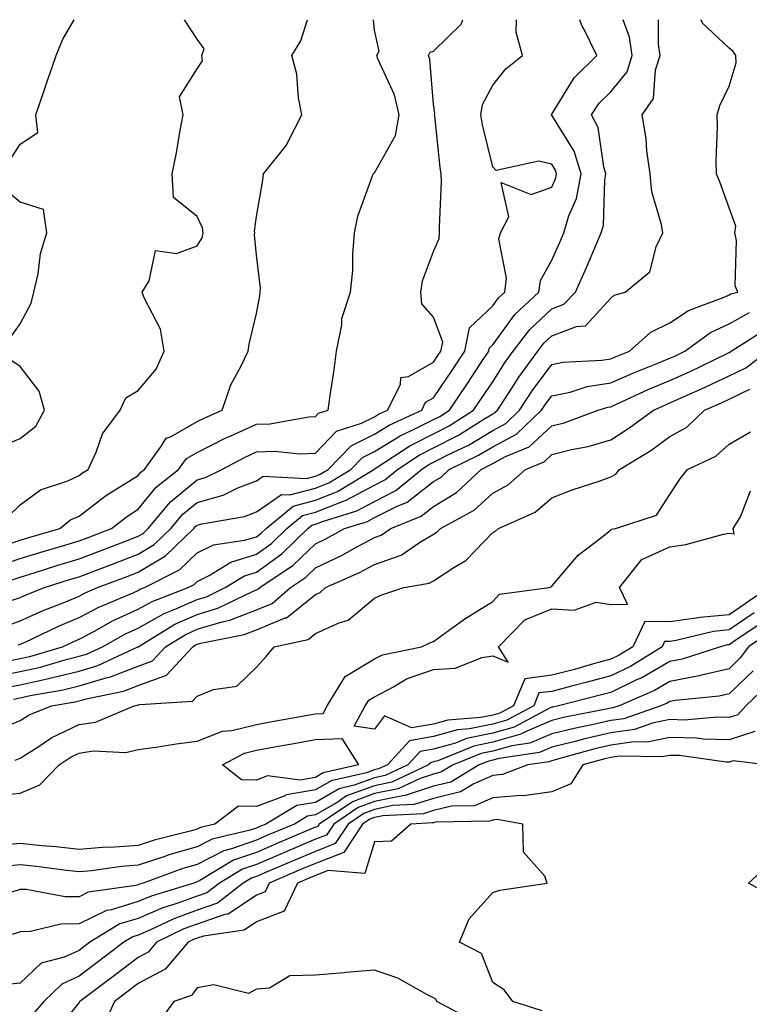
# Model space of a CAD drawing. Units: inches. Extents: x 1029203 to 1031843, y 7221338 to 7223978.
# Drawn here: x 1029608 to 1029731, y 7223811 to 7223978 of the extents above; entities that cross this region are included whole.
import ezdxf

# ---------------------------------------------------------------- set-up
doc = ezdxf.new("R2010")
doc.units = ezdxf.units.IN
doc.header["$MEASUREMENT"] = 0
doc.layers.add('Contour_10297221', color=7, linetype='Continuous', true_color=0x3d7b33)

msp = doc.modelspace()

# ---------------------------------------------------------------- linework, layer by layer
at = {"layer": 'Contour_10297221'}
for points in [[(1029603.21, 7223866.76, 2893), (1029608.05, 7223867.7, 2893), (1029611.51, 7223868.46, 2893), (1029615.88, 7223869.75, 2893), (1029618.05, 7223870.3, 2893), (1029619.3, 7223870.67, 2893), (1029622, 7223871.92, 2893), (1029625.88, 7223874.09, 2893), (1029628.05, 7223875.08, 2893), (1029632.42, 7223877.55, 2893), (1029634.44, 7223878.31, 2893), (1029638.05, 7223879.93, 2893), (1029639.59, 7223880.38, 2893), (1029642.78, 7223881.92, 2893), (1029646.04, 7223883.93, 2893), (1029648.05, 7223884.56, 2893), (1029652.35, 7223887.62, 2893), (1029656.76, 7223891.92, 2893), (1029657.46, 7223892.51, 2893), (1029658.05, 7223892.66, 2893), (1029659.26, 7223893.13, 2893), (1029665.06, 7223894.91, 2893), (1029668.05, 7223896.51, 2893), (1029671.64, 7223898.33, 2893), (1029675.98, 7223901.92, 2893), (1029677.23, 7223902.74, 2893), (1029678.05, 7223903.15, 2893), (1029680.57, 7223904.44, 2893), (1029683.93, 7223906.04, 2893), (1029688.05, 7223908.52, 2893), (1029690.26, 7223909.71, 2893), (1029692.6, 7223911.92, 2893), (1029694.75, 7223915.22, 2893), (1029698.05, 7223919.65, 2893), (1029699.91, 7223920.06, 2893), (1029706.51, 7223920.38, 2893), (1029708.05, 7223920.63, 2893), (1029708.95, 7223921.02, 2893), (1029711.23, 7223921.92, 2893), (1029714.81, 7223925.16, 2893), (1029718.05, 7223926.69, 2893), (1029721.17, 7223928.8, 2893), (1029727.21, 7223931.08, 2893), (1029728.05, 7223931.47, 2893), (1029728.34, 7223931.63, 2893), (1029729.57, 7223931.92, 2893), (1029729.09, 7223932.96, 2893), (1029729.32, 7223940.65, 2893), (1029729.03, 7223941.92, 2893), (1029729.22, 7223943.09, 2893), (1029728.05, 7223946.16, 2893), (1029726.53, 7223950.4, 2893), (1029725.94, 7223951.92, 2893), (1029725.9, 7223954.07, 2893), (1029726.08, 7223959.95, 2893), (1029726.02, 7223961.92, 2893), (1029726.49, 7223963.48, 2893), (1029728.05, 7223966.74, 2893), (1029729.28, 7223970.69, 2893), (1029729.18, 7223971.92, 2893), (1029728.75, 7223972.62, 2893), (1029728.05, 7223973.19, 2893), (1029723.54, 7223977.41, 2893), (1029723.33, 7223978, 2893)], [(1029604.38, 7223885.59, 2899), (1029608.05, 7223886.82, 2899), (1029611.94, 7223888.03, 2899), (1029615.06, 7223888.93, 2899), (1029618.05, 7223889.83, 2899), (1029619.57, 7223890.4, 2899), (1029623.54, 7223891.92, 2899), (1029626.06, 7223893.91, 2899), (1029628.05, 7223895.18, 2899), (1029631.08, 7223898.89, 2899), (1029634.89, 7223901.92, 2899), (1029636.23, 7223903.74, 2899), (1029638.05, 7223904.77, 2899), (1029642.78, 7223907.19, 2899), (1029643.71, 7223907.58, 2899), (1029648.05, 7223909.56, 2899), (1029650.34, 7223909.63, 2899), (1029656.96, 7223910.83, 2899), (1029658.05, 7223910.87, 2899), (1029658.56, 7223911.41, 2899), (1029660.2, 7223911.92, 2899), (1029660.53, 7223914.4, 2899), (1029661.21, 7223918.76, 2899), (1029661.62, 7223921.92, 2899), (1029662.5, 7223926.37, 2899), (1029662.5, 7223927.47, 2899), (1029664.01, 7223931.92, 2899), (1029664.4, 7223935.57, 2899), (1029664.38, 7223938.25, 2899), (1029664.69, 7223941.92, 2899), (1029665.22, 7223944.75, 2899), (1029667.7, 7223951.57, 2899), (1029667.8, 7223951.92, 2899), (1029667.93, 7223952.04, 2899), (1029668.05, 7223952.1, 2899), (1029671.59, 7223958.38, 2899), (1029672.21, 7223961.92, 2899), (1029671.43, 7223965.3, 2899), (1029668.6, 7223971.37, 2899), (1029668.42, 7223971.92, 2899), (1029668.83, 7223972.7, 2899), (1029668.05, 7223976.24, 2899), (1029667.85, 7223978, 2899)], [(1029604.83, 7223875.14, 2896), (1029608.05, 7223876.28, 2896), (1029611.94, 7223878.03, 2896), (1029615.61, 7223879.48, 2896), (1029618.05, 7223880.49, 2896), (1029618.99, 7223880.98, 2896), (1029621.19, 7223881.92, 2896), (1029626.17, 7223883.8, 2896), (1029628.05, 7223884.52, 2896), (1029632.68, 7223887.29, 2896), (1029637.46, 7223891.92, 2896), (1029637.74, 7223892.23, 2896), (1029638.05, 7223892.51, 2896), (1029638.85, 7223892.72, 2896), (1029646.02, 7223893.95, 2896), (1029648.05, 7223894.75, 2896), (1029652.29, 7223897.68, 2896), (1029653.73, 7223897.6, 2896), (1029658.05, 7223898.76, 2896), (1029660.32, 7223899.65, 2896), (1029664.05, 7223901.92, 2896), (1029666.02, 7223903.95, 2896), (1029668.05, 7223904.97, 2896), (1029672.37, 7223907.6, 2896), (1029674.89, 7223908.76, 2896), (1029678.05, 7223910.36, 2896), (1029679.09, 7223910.88, 2896), (1029680.73, 7223911.92, 2896), (1029683.67, 7223916.3, 2896), (1029686.12, 7223919.99, 2896), (1029687.41, 7223921.92, 2896), (1029687.5, 7223922.47, 2896), (1029688.05, 7223922.97, 2896), (1029691.82, 7223928.15, 2896), (1029695.84, 7223931.92, 2896), (1029696.12, 7223933.85, 2896), (1029698.05, 7223937.29, 2896), (1029699.5, 7223940.47, 2896), (1029700.12, 7223941.92, 2896), (1029700.96, 7223944.83, 2896), (1029702.23, 7223947.74, 2896), (1029703.05, 7223951.92, 2896), (1029701.86, 7223955.73, 2896), (1029698.05, 7223961.86, 2896), (1029697.99, 7223961.86, 2896), (1029697.95, 7223961.92, 2896), (1029697.99, 7223961.98, 2896), (1029698.05, 7223962.02, 2896), (1029701.82, 7223968.15, 2896), (1029705.69, 7223971.92, 2896), (1029703.42, 7223976.55, 2896), (1029703.15, 7223977.02, 2896), (1029702.8, 7223978, 2896)], [(1029605.06, 7223888.93, 2900), (1029608.05, 7223889.95, 2900), (1029609.55, 7223890.42, 2900), (1029614.77, 7223891.92, 2900), (1029616.6, 7223893.37, 2900), (1029618.05, 7223894.03, 2900), (1029622.52, 7223897.45, 2900), (1029625.24, 7223899.11, 2900), (1029628.05, 7223900.9, 2900), (1029628.5, 7223901.47, 2900), (1029629.09, 7223901.92, 2900), (1029632.01, 7223905.88, 2900), (1029632.78, 7223907.19, 2900), (1029633.62, 7223907.49, 2900), (1029638.05, 7223910.01, 2900), (1029639.32, 7223910.65, 2900), (1029642.29, 7223911.92, 2900), (1029643.75, 7223916.22, 2900), (1029645.45, 7223919.32, 2900), (1029646.66, 7223921.92, 2900), (1029646.84, 7223923.13, 2900), (1029648.05, 7223928.29, 2900), (1029648.66, 7223931.31, 2900), (1029648.71, 7223931.92, 2900), (1029648.73, 7223932.6, 2900), (1029648.05, 7223938.17, 2900), (1029647.72, 7223941.59, 2900), (1029647.8, 7223941.92, 2900), (1029647.76, 7223942.21, 2900), (1029648.05, 7223944.73, 2900), (1029649.12, 7223950.85, 2900), (1029649.26, 7223951.92, 2900), (1029653.17, 7223956.8, 2900), (1029653.32, 7223957.19, 2900), (1029655.76, 7223961.92, 2900), (1029655.2, 7223964.77, 2900), (1029654.92, 7223968.8, 2900), (1029654.07, 7223971.92, 2900), (1029655.57, 7223974.4, 2900), (1029656.71, 7223978, 2900)], [(1029605.45, 7223879.32, 2897), (1029608.05, 7223880.22, 2897), (1029609.22, 7223880.75, 2897), (1029612.19, 7223881.92, 2897), (1029616.62, 7223883.35, 2897), (1029618.05, 7223883.76, 2897), (1029621.02, 7223884.89, 2897), (1029623.97, 7223886, 2897), (1029628.05, 7223887.56, 2897), (1029630.78, 7223889.19, 2897), (1029633.6, 7223891.92, 2897), (1029635.63, 7223894.34, 2897), (1029638.05, 7223896.33, 2897), (1029642.41, 7223897.56, 2897), (1029644.92, 7223898.8, 2897), (1029648.05, 7223900.01, 2897), (1029649.18, 7223900.79, 2897), (1029656.51, 7223900.38, 2897), (1029658.05, 7223900.79, 2897), (1029658.85, 7223901.12, 2897), (1029660.18, 7223901.92, 2897), (1029664.07, 7223905.9, 2897), (1029668.05, 7223907.9, 2897), (1029670.55, 7223909.42, 2897), (1029676.04, 7223911.92, 2897), (1029676.7, 7223913.27, 2897), (1029678.05, 7223914.03, 2897), (1029681.23, 7223918.74, 2897), (1029683.34, 7223921.92, 2897), (1029684.12, 7223925.85, 2897), (1029688.05, 7223929.6, 2897), (1029689.03, 7223930.94, 2897), (1029690.08, 7223931.92, 2897), (1029690.39, 7223934.26, 2897), (1029689.07, 7223940.9, 2897), (1029689.36, 7223941.92, 2897), (1029690.78, 7223944.65, 2897), (1029689.5, 7223950.47, 2897), (1029694.55, 7223948.42, 2897), (1029698.05, 7223949.65, 2897), (1029698.73, 7223951.24, 2897), (1029698.87, 7223951.92, 2897), (1029698.67, 7223952.55, 2897), (1029698.05, 7223953.56, 2897), (1029695.88, 7223954.09, 2897), (1029688.64, 7223952.51, 2897), (1029688.05, 7223953.11, 2897), (1029686.33, 7223960.2, 2897), (1029686.06, 7223961.92, 2897), (1029686.33, 7223963.64, 2897), (1029688.05, 7223966.92, 2897), (1029690.3, 7223969.67, 2897), (1029693.09, 7223971.92, 2897), (1029692, 7223975.87, 2897), (1029692.07, 7223977.9, 2897), (1029692.06, 7223978, 2897)], [(1029605.57, 7223869.44, 2894), (1029608.05, 7223869.93, 2894), (1029609.69, 7223870.28, 2894), (1029615.24, 7223871.92, 2894), (1029617.15, 7223872.82, 2894), (1029618.05, 7223873.19, 2894), (1029620.75, 7223874.62, 2894), (1029623.69, 7223876.28, 2894), (1029628.05, 7223878.27, 2894), (1029630.39, 7223879.58, 2894), (1029636.51, 7223881.92, 2894), (1029637.52, 7223882.45, 2894), (1029638.05, 7223882.94, 2894), (1029640.08, 7223883.95, 2894), (1029643.75, 7223886.22, 2894), (1029648.05, 7223887.55, 2894), (1029650.61, 7223889.36, 2894), (1029653.23, 7223891.92, 2894), (1029655.86, 7223894.11, 2894), (1029658.05, 7223894.69, 2894), (1029662.64, 7223896.51, 2894), (1029663.26, 7223896.71, 2894), (1029668.05, 7223899.26, 2894), (1029669.81, 7223900.16, 2894), (1029671.94, 7223901.92, 2894), (1029675.63, 7223904.34, 2894), (1029678.05, 7223905.55, 2894), (1029682.25, 7223907.72, 2894), (1029686.55, 7223910.42, 2894), (1029688.05, 7223911.31, 2894), (1029688.44, 7223911.53, 2894), (1029688.85, 7223911.92, 2894), (1029690.37, 7223914.24, 2894), (1029692.46, 7223917.51, 2894), (1029695.67, 7223921.92, 2894), (1029696.7, 7223923.27, 2894), (1029698.05, 7223924.54, 2894), (1029702.25, 7223926.12, 2894), (1029703.75, 7223926.22, 2894), (1029708.05, 7223930.88, 2894), (1029708.6, 7223931.37, 2894), (1029710.45, 7223931.92, 2894), (1029714.63, 7223935.34, 2894), (1029715.71, 7223939.58, 2894), (1029716.84, 7223941.92, 2894), (1029716.62, 7223943.35, 2894), (1029715, 7223948.87, 2894), (1029714.71, 7223951.92, 2894), (1029714.14, 7223955.83, 2894), (1029714.03, 7223957.9, 2894), (1029713.34, 7223961.92, 2894), (1029715.28, 7223964.69, 2894), (1029715.63, 7223969.5, 2894), (1029716.41, 7223971.92, 2894), (1029716.12, 7223973.85, 2894), (1029716.12, 7223978, 2894)], [(1029606.02, 7223893.95, 2901), (1029608.05, 7223895.92, 2901), (1029611.51, 7223898.46, 2901), (1029616.14, 7223900.01, 2901), (1029618.05, 7223900.88, 2901), (1029618.64, 7223901.33, 2901), (1029619.61, 7223901.92, 2901), (1029620.96, 7223904.83, 2901), (1029622.01, 7223907.96, 2901), (1029625.02, 7223911.92, 2901), (1029625.94, 7223914.03, 2901), (1029628.05, 7223915.26, 2901), (1029631.1, 7223918.87, 2901), (1029632.42, 7223921.92, 2901), (1029631.8, 7223925.67, 2901), (1029629.05, 7223930.92, 2901), (1029628.73, 7223931.92, 2901), (1029629.92, 7223933.8, 2901), (1029631, 7223938.97, 2901), (1029634.55, 7223938.42, 2901), (1029638.05, 7223939.75, 2901), (1029638.89, 7223941.08, 2901), (1029639.05, 7223941.92, 2901), (1029638.93, 7223942.8, 2901), (1029638.05, 7223944.69, 2901), (1029634.03, 7223947.9, 2901), (1029633.79, 7223951.92, 2901), (1029634.51, 7223955.46, 2901), (1029635.12, 7223958.99, 2901), (1029635.69, 7223961.92, 2901), (1029635.04, 7223964.93, 2901), (1029638.05, 7223969.69, 2901), (1029638.91, 7223971.06, 2901), (1029638.85, 7223971.92, 2901), (1029639.2, 7223973.07, 2901), (1029638.05, 7223974.69, 2901), (1029635.89, 7223978, 2901)], [(1029606.12, 7223953.85, 2902), (1029608.05, 7223956.96, 2902), (1029611.04, 7223958.93, 2902), (1029610.75, 7223961.92, 2902), (1029612.13, 7223966, 2902), (1029612.6, 7223967.37, 2902), (1029614.16, 7223971.92, 2902), (1029615.28, 7223974.69, 2902), (1029617.22, 7223978, 2902)], [(1029606.72, 7223883.25, 2898), (1029608.05, 7223883.7, 2898), (1029610.63, 7223884.5, 2898), (1029614.3, 7223885.67, 2898), (1029618.05, 7223886.8, 2898), (1029621.76, 7223888.21, 2898), (1029625.92, 7223889.79, 2898), (1029628.05, 7223890.61, 2898), (1029628.87, 7223891.1, 2898), (1029629.73, 7223891.92, 2898), (1029633.54, 7223896.43, 2898), (1029638.05, 7223900.16, 2898), (1029639.42, 7223900.55, 2898), (1029642.23, 7223901.92, 2898), (1029646.02, 7223903.95, 2898), (1029648.05, 7223904.89, 2898), (1029651.12, 7223904.99, 2898), (1029655.41, 7223904.56, 2898), (1029658.05, 7223904.67, 2898), (1029661.59, 7223908.38, 2898), (1029665.86, 7223909.73, 2898), (1029668.05, 7223910.83, 2898), (1029668.73, 7223911.24, 2898), (1029670.24, 7223911.92, 2898), (1029672.42, 7223916.3, 2898), (1029672.52, 7223917.45, 2898), (1029673.79, 7223917.66, 2898), (1029678.05, 7223920.08, 2898), (1029678.79, 7223921.18, 2898), (1029679.28, 7223921.92, 2898), (1029679.59, 7223923.46, 2898), (1029678.05, 7223927.7, 2898), (1029676.06, 7223929.93, 2898), (1029675.88, 7223931.92, 2898), (1029676.17, 7223933.8, 2898), (1029678.05, 7223938.81, 2898), (1029679.01, 7223940.96, 2898), (1029679.05, 7223941.92, 2898), (1029679.03, 7223942.9, 2898), (1029679.36, 7223950.61, 2898), (1029679.34, 7223951.92, 2898), (1029679.14, 7223953.01, 2898), (1029678.25, 7223961.72, 2898), (1029678.23, 7223961.92, 2898), (1029678.25, 7223962.12, 2898), (1029678.05, 7223963.7, 2898), (1029677.39, 7223971.26, 2898), (1029677.17, 7223971.92, 2898), (1029677.48, 7223972.49, 2898), (1029678.05, 7223972.68, 2898), (1029682.72, 7223977.25, 2898), (1029682.98, 7223978, 2898)], [(1029607.76, 7223872.21, 2895), (1029608.05, 7223872.33, 2895), (1029608.79, 7223872.66, 2895), (1029614.57, 7223875.4, 2895), (1029618.05, 7223876.84, 2895), (1029621.37, 7223878.6, 2895), (1029627.19, 7223881.06, 2895), (1029628.05, 7223881.45, 2895), (1029628.34, 7223881.63, 2895), (1029629.12, 7223881.92, 2895), (1029635.04, 7223884.93, 2895), (1029638.05, 7223887.8, 2895), (1029640.8, 7223889.17, 2895), (1029646.06, 7223889.93, 2895), (1029648.05, 7223890.53, 2895), (1029648.85, 7223891.12, 2895), (1029649.69, 7223891.92, 2895), (1029654.26, 7223895.71, 2895), (1029658.05, 7223896.72, 2895), (1029661.78, 7223898.19, 2895), (1029667.91, 7223901.92, 2895), (1029667.97, 7223902, 2895), (1029668.05, 7223902.04, 2895), (1029668.32, 7223902.19, 2895), (1029674.05, 7223905.92, 2895), (1029678.05, 7223907.96, 2895), (1029680.67, 7223909.3, 2895), (1029684.83, 7223911.92, 2895), (1029686.12, 7223913.85, 2895), (1029688.05, 7223916.76, 2895), (1029690.06, 7223919.91, 2895), (1029691.53, 7223921.92, 2895), (1029694.36, 7223925.61, 2895), (1029698.05, 7223929.09, 2895), (1029700.1, 7223929.87, 2895), (1029702.07, 7223931.92, 2895), (1029703.91, 7223936.06, 2895), (1029705.16, 7223939.03, 2895), (1029706.41, 7223941.92, 2895), (1029706.78, 7223943.19, 2895), (1029707.01, 7223950.88, 2895), (1029707.21, 7223951.92, 2895), (1029706.84, 7223953.13, 2895), (1029705.88, 7223959.75, 2895), (1029704.79, 7223961.92, 2895), (1029706.1, 7223963.87, 2895), (1029708.05, 7223965.77, 2895), (1029710.8, 7223969.17, 2895), (1029711.68, 7223971.92, 2895), (1029711.19, 7223975.06, 2895), (1029710.11, 7223978, 2895)], [(1029606.14, 7223923.83, 2902), (1029608.05, 7223926.53, 2902), (1029609.94, 7223930.03, 2902), (1029610.39, 7223931.92, 2902), (1029611.12, 7223934.99, 2902), (1029611.51, 7223938.46, 2902), (1029612.6, 7223941.92, 2902), (1029612, 7223945.87, 2902), (1029608.05, 7223947.13, 2902), (1029605.43, 7223949.3, 2902)], [(1029605.06, 7223864.91, 2892), (1029608.05, 7223865.49, 2892), (1029612.62, 7223866.49, 2892), (1029613.34, 7223866.63, 2892), (1029618.05, 7223867.8, 2892), (1029621.23, 7223868.74, 2892), (1029628.01, 7223871.88, 2892), (1029628.05, 7223871.9, 2892), (1029628.07, 7223871.9, 2892), (1029628.07, 7223871.92, 2892), (1029634.26, 7223875.71, 2892), (1029638.05, 7223877.39, 2892), (1029641.53, 7223878.44, 2892), (1029647.39, 7223881.26, 2892), (1029648.05, 7223881.53, 2892), (1029648.32, 7223881.65, 2892), (1029648.66, 7223881.92, 2892), (1029654.28, 7223885.69, 2892), (1029658.05, 7223889.32, 2892), (1029659.81, 7223890.16, 2892), (1029662.95, 7223891.92, 2892), (1029666.86, 7223893.11, 2892), (1029668.05, 7223893.76, 2892), (1029671.78, 7223895.65, 2892), (1029673.6, 7223896.37, 2892), (1029678.05, 7223899.85, 2892), (1029679.34, 7223900.63, 2892), (1029680.71, 7223901.92, 2892), (1029685.67, 7223904.3, 2892), (1029688.05, 7223905.73, 2892), (1029692.09, 7223907.88, 2892), (1029696.33, 7223911.92, 2892), (1029697.01, 7223912.96, 2892), (1029698.05, 7223914.36, 2892), (1029701.14, 7223915.01, 2892), (1029704.05, 7223915.92, 2892), (1029708.05, 7223916.57, 2892), (1029711.76, 7223918.21, 2892), (1029716, 7223919.87, 2892), (1029718.05, 7223920.71, 2892), (1029718.87, 7223921.1, 2892), (1029720.57, 7223921.92, 2892), (1029724.91, 7223925.06, 2892), (1029728.05, 7223926.57, 2892), (1029731.53, 7223928.44, 2892)], [(1029606.92, 7223863.05, 2891), (1029608.05, 7223863.27, 2891), (1029609.77, 7223863.64, 2891), (1029615.35, 7223864.62, 2891), (1029618.05, 7223865.28, 2891), (1029622.82, 7223866.69, 2891), (1029623.21, 7223866.76, 2891), (1029628.05, 7223868.62, 2891), (1029630.45, 7223869.52, 2891), (1029632.68, 7223871.92, 2891), (1029636.02, 7223873.95, 2891), (1029638.05, 7223874.87, 2891), (1029642.25, 7223876.12, 2891), (1029643.58, 7223876.39, 2891), (1029648.05, 7223878.17, 2891), (1029650.73, 7223879.24, 2891), (1029653.81, 7223881.92, 2891), (1029656.35, 7223883.62, 2891), (1029658.05, 7223885.26, 2891), (1029662.56, 7223887.41, 2891), (1029664.77, 7223888.64, 2891), (1029668.05, 7223890.38, 2891), (1029669.18, 7223890.79, 2891), (1029670.82, 7223891.92, 2891), (1029675.96, 7223894.01, 2891), (1029678.05, 7223895.63, 2891), (1029681.94, 7223898.03, 2891), (1029686.1, 7223901.92, 2891), (1029687.42, 7223902.55, 2891), (1029688.05, 7223902.94, 2891), (1029690.22, 7223904.09, 2891), (1029694.24, 7223905.73, 2891), (1029698.05, 7223909.28, 2891), (1029700.16, 7223909.81, 2891), (1029705.9, 7223911.92, 2891), (1029707.52, 7223912.45, 2891), (1029708.05, 7223912.53, 2891), (1029709.12, 7223912.99, 2891), (1029714.5, 7223915.47, 2891), (1029718.05, 7223916.94, 2891), (1029721.47, 7223918.5, 2891), (1029727.62, 7223921.49, 2891), (1029728.05, 7223921.71, 2891), (1029728.21, 7223921.76, 2891), (1029728.4, 7223921.92, 2891), (1029734.3, 7223925.67, 2891)], [(1029603.83, 7223857.7, 2890), (1029608.05, 7223859.42, 2890), (1029609.59, 7223860.38, 2890), (1029613.4, 7223861.92, 2890), (1029617.37, 7223862.6, 2890), (1029618.05, 7223862.78, 2890), (1029619.26, 7223863.13, 2890), (1029625.57, 7223864.4, 2890), (1029628.05, 7223865.36, 2890), (1029632.84, 7223867.13, 2890), (1029637.31, 7223871.92, 2890), (1029637.76, 7223872.21, 2890), (1029638.05, 7223872.33, 2890), (1029638.64, 7223872.51, 2890), (1029646, 7223873.97, 2890), (1029648.05, 7223874.79, 2890), (1029652.91, 7223876.78, 2890), (1029653.15, 7223876.82, 2890), (1029658.05, 7223880.77, 2890), (1029658.85, 7223881.12, 2890), (1029659.75, 7223881.92, 2890), (1029665.51, 7223884.46, 2890), (1029668.05, 7223885.83, 2890), (1029672.58, 7223887.39, 2890), (1029675.69, 7223889.56, 2890), (1029678.05, 7223890.96, 2890), (1029678.64, 7223891.33, 2890), (1029679.2, 7223891.92, 2890), (1029684.94, 7223895.03, 2890), (1029688.05, 7223897.88, 2890), (1029690.67, 7223899.3, 2890), (1029693.6, 7223901.92, 2890), (1029696.76, 7223903.21, 2890), (1029698.05, 7223904.42, 2890), (1029701.39, 7223905.26, 2890), (1029704.2, 7223905.77, 2890), (1029708.05, 7223906.94, 2890), (1029711.1, 7223908.87, 2890), (1029715.26, 7223911.92, 2890), (1029717.17, 7223912.8, 2890), (1029718.05, 7223913.17, 2890), (1029720.34, 7223914.21, 2890), (1029724.1, 7223915.87, 2890), (1029728.05, 7223917.76, 2890), (1029730.88, 7223919.09, 2890), (1029734.61, 7223921.92, 2890)], [(1029604.34, 7223905.63, 2902), (1029608.05, 7223907.12, 2902), (1029610.71, 7223909.26, 2902), (1029612.21, 7223911.92, 2902), (1029611.27, 7223915.14, 2902), (1029608.05, 7223919.3, 2902), (1029606.51, 7223920.38, 2902)], [(1029607.23, 7223852.74, 2889), (1029608.05, 7223853.07, 2889), (1029611.12, 7223854.99, 2889), (1029613.42, 7223856.55, 2889), (1029618.05, 7223858.76, 2889), (1029620.8, 7223859.17, 2889), (1029627.39, 7223861.92, 2889), (1029627.93, 7223862.04, 2889), (1029628.05, 7223862.08, 2889), (1029628.3, 7223862.17, 2889), (1029637.27, 7223862.7, 2889), (1029638.05, 7223863.58, 2889), (1029640.8, 7223864.67, 2889), (1029644.73, 7223865.24, 2889), (1029648.05, 7223868.46, 2889), (1029649.71, 7223870.26, 2889), (1029651.06, 7223871.92, 2889), (1029656.82, 7223873.15, 2889), (1029658.05, 7223874.13, 2889), (1029662.09, 7223875.96, 2889), (1029663.58, 7223876.39, 2889), (1029668.05, 7223880.14, 2889), (1029669.3, 7223880.67, 2889), (1029672.99, 7223881.92, 2889), (1029677.31, 7223882.66, 2889), (1029678.05, 7223883.09, 2889), (1029681.47, 7223885.34, 2889), (1029683.48, 7223886.49, 2889), (1029688.05, 7223891.22, 2889), (1029688.52, 7223891.45, 2889), (1029689.03, 7223891.92, 2889), (1029695.26, 7223894.71, 2889), (1029698.05, 7223897.1, 2889), (1029701.51, 7223898.46, 2889), (1029706.06, 7223899.93, 2889), (1029708.05, 7223900.65, 2889), (1029708.87, 7223901.1, 2889), (1029709.51, 7223901.92, 2889), (1029714.83, 7223905.14, 2889), (1029718.05, 7223907.47, 2889), (1029720.9, 7223909.07, 2889), (1029723.89, 7223911.92, 2889), (1029726.78, 7223913.19, 2889), (1029728.05, 7223913.81, 2889), (1029731.6, 7223915.47, 2889)], [(1029603.28, 7223846.69, 2888), (1029608.05, 7223847.17, 2888), (1029611.39, 7223848.58, 2888), (1029614.69, 7223851.92, 2888), (1029616.7, 7223853.27, 2888), (1029618.05, 7223853.91, 2888), (1029620.41, 7223854.28, 2888), (1029625.96, 7223854.01, 2888), (1029628.05, 7223854.52, 2888), (1029631.06, 7223854.93, 2888), (1029634.46, 7223855.51, 2888), (1029638.05, 7223855.96, 2888), (1029642.31, 7223857.66, 2888), (1029643.89, 7223857.76, 2888), (1029648.05, 7223858.76, 2888), (1029650.73, 7223859.24, 2888), (1029656.41, 7223860.28, 2888), (1029658.05, 7223860.59, 2888), (1029659.34, 7223860.63, 2888), (1029660.04, 7223861.92, 2888), (1029663.11, 7223866.86, 2888), (1029668.05, 7223869.85, 2888), (1029669.42, 7223870.55, 2888), (1029675.98, 7223871.92, 2888), (1029677.39, 7223872.58, 2888), (1029678.05, 7223872.82, 2888), (1029681.16, 7223875.03, 2888), (1029683.34, 7223876.63, 2888), (1029688.05, 7223879.58, 2888), (1029689.18, 7223880.79, 2888), (1029697.6, 7223881.92, 2888), (1029697.91, 7223882.06, 2888), (1029698.05, 7223882.15, 2888), (1029702.54, 7223887.43, 2888), (1029706.76, 7223890.63, 2888), (1029708.05, 7223891.67, 2888), (1029708.15, 7223891.82, 2888), (1029708.81, 7223891.92, 2888), (1029715.8, 7223894.17, 2888), (1029718.05, 7223897.68, 2888), (1029719.73, 7223900.24, 2888), (1029721.02, 7223901.92, 2888), (1029725.84, 7223904.13, 2888), (1029728.05, 7223906.2, 2888), (1029731.68, 7223908.29, 2888)], [(1029734.79, 7223881.92, 2887), (1029730.78, 7223879.19, 2887), (1029728.05, 7223877.33, 2887), (1029723.13, 7223876.84, 2887), (1029722.91, 7223876.78, 2887), (1029718.05, 7223876.14, 2887), (1029713.81, 7223876.16, 2887), (1029711.78, 7223871.92, 2887), (1029709.48, 7223870.49, 2887), (1029708.05, 7223869.79, 2887), (1029705.14, 7223869.01, 2887), (1029701.88, 7223868.09, 2887), (1029698.05, 7223867.1, 2887), (1029693.48, 7223866.49, 2887), (1029691.59, 7223861.92, 2887), (1029689.28, 7223860.69, 2887), (1029688.05, 7223860.34, 2887), (1029686.06, 7223859.93, 2887), (1029680.45, 7223859.52, 2887), (1029678.05, 7223858.83, 2887), (1029674.3, 7223858.17, 2887), (1029669.73, 7223860.24, 2887), (1029668.05, 7223857.99, 2887), (1029664.61, 7223858.48, 2887), (1029666.49, 7223861.92, 2887), (1029667.09, 7223862.88, 2887), (1029668.05, 7223863.46, 2887), (1029671.25, 7223865.12, 2887), (1029673.48, 7223866.49, 2887), (1029678.05, 7223868.05, 2887), (1029681.68, 7223868.29, 2887), (1029686.25, 7223870.12, 2887), (1029688.05, 7223870.36, 2887), (1029690.65, 7223869.32, 2887), (1029689.03, 7223871.92, 2887), (1029693.48, 7223876.49, 2887), (1029698.05, 7223878.35, 2887), (1029701.86, 7223878.11, 2887), (1029705.57, 7223879.44, 2887), (1029708.05, 7223879.07, 2887), (1029710.88, 7223879.09, 2887), (1029709.53, 7223881.92, 2887), (1029713.3, 7223886.67, 2887), (1029718.05, 7223888.83, 2887), (1029720.76, 7223889.21, 2887), (1029727.11, 7223890.98, 2887), (1029728.05, 7223891.14, 2887), (1029728.95, 7223891.02, 2887), (1029728.75, 7223891.92, 2887), (1029730.02, 7223893.89, 2887), (1029731.68, 7223898.29, 2887)], [(1029732.31, 7223877.66, 2888), (1029728.05, 7223874.79, 2888), (1029725.45, 7223874.52, 2888), (1029719.09, 7223872.96, 2888), (1029718.05, 7223872.82, 2888), (1029717.15, 7223872.82, 2888), (1029716.72, 7223871.92, 2888), (1029711.37, 7223868.6, 2888), (1029708.05, 7223867, 2888), (1029704.07, 7223865.9, 2888), (1029701.37, 7223865.24, 2888), (1029698.05, 7223864.36, 2888), (1029695.88, 7223864.09, 2888), (1029695, 7223861.92, 2888), (1029690.47, 7223859.5, 2888), (1029688.05, 7223858.81, 2888), (1029684.14, 7223858.01, 2888), (1029682.11, 7223857.86, 2888), (1029678.05, 7223856.71, 2888), (1029673.99, 7223855.98, 2888), (1029670.24, 7223851.92, 2888), (1029668.73, 7223851.24, 2888), (1029668.05, 7223851.08, 2888), (1029666.72, 7223850.59, 2888), (1029660.73, 7223849.24, 2888), (1029658.05, 7223847.7, 2888), (1029653.13, 7223846.84, 2888), (1029652.76, 7223846.63, 2888), (1029648.05, 7223844.89, 2888), (1029645.04, 7223844.93, 2888), (1029641.04, 7223841.92, 2888), (1029638.62, 7223841.35, 2888), (1029638.05, 7223841.08, 2888), (1029636.86, 7223840.73, 2888), (1029630.76, 7223839.21, 2888), (1029628.05, 7223838.31, 2888), (1029624.12, 7223837.99, 2888), (1029622.01, 7223837.96, 2888), (1029618.05, 7223837.62, 2888), (1029614.18, 7223838.05, 2888), (1029611.72, 7223838.25, 2888), (1029608.05, 7223838.64, 2888), (1029604.42, 7223838.29, 2888)], [(1029733.83, 7223876.14, 2889), (1029729.03, 7223872.9, 2889), (1029728.05, 7223872.23, 2889), (1029727.76, 7223872.21, 2889), (1029726.59, 7223871.92, 2889), (1029720.14, 7223869.83, 2889), (1029718.05, 7223869.44, 2889), (1029713.3, 7223866.67, 2889), (1029712.42, 7223866.3, 2889), (1029708.05, 7223864.19, 2889), (1029706.27, 7223863.7, 2889), (1029699.18, 7223861.92, 2889), (1029698.25, 7223861.72, 2889), (1029698.05, 7223861.69, 2889), (1029697.64, 7223861.51, 2889), (1029691.66, 7223858.31, 2889), (1029688.05, 7223857.29, 2889), (1029683.6, 7223856.37, 2889), (1029681.76, 7223855.63, 2889), (1029678.05, 7223854.58, 2889), (1029675.8, 7223854.17, 2889), (1029673.71, 7223851.92, 2889), (1029669.85, 7223850.12, 2889), (1029668.05, 7223849.73, 2889), (1029664.61, 7223848.48, 2889), (1029662.07, 7223847.9, 2889), (1029658.05, 7223845.59, 2889), (1029654.92, 7223845.05, 2889), (1029649.65, 7223841.92, 2889), (1029648.52, 7223841.45, 2889), (1029648.05, 7223841.24, 2889), (1029647, 7223840.87, 2889), (1029640.59, 7223839.38, 2889), (1029638.05, 7223838.09, 2889), (1029633.26, 7223836.71, 2889), (1029632.56, 7223836.43, 2889), (1029628.05, 7223834.95, 2889), (1029625.24, 7223834.73, 2889), (1029620.12, 7223833.99, 2889), (1029618.05, 7223833.81, 2889), (1029615.92, 7223834.05, 2889), (1029610.84, 7223834.71, 2889), (1029608.05, 7223835.01, 2889), (1029605.24, 7223834.73, 2889)], [(1029735.35, 7223874.62, 2890), (1029731.35, 7223871.92, 2890), (1029729.94, 7223870.03, 2890), (1029728.05, 7223868.19, 2890), (1029723.17, 7223867.04, 2890), (1029722.99, 7223866.98, 2890), (1029718.05, 7223866.06, 2890), (1029715.43, 7223864.54, 2890), (1029709.44, 7223861.92, 2890), (1029708.4, 7223861.57, 2890), (1029708.05, 7223861.51, 2890), (1029707.52, 7223861.39, 2890), (1029700.04, 7223859.93, 2890), (1029698.05, 7223859.42, 2890), (1029693.73, 7223857.6, 2890), (1029692.84, 7223857.13, 2890), (1029688.05, 7223855.77, 2890), (1029684.87, 7223855.1, 2890), (1029678.77, 7223852.64, 2890), (1029678.05, 7223852.43, 2890), (1029677.62, 7223852.35, 2890), (1029677.21, 7223851.92, 2890), (1029670.96, 7223849.01, 2890), (1029668.05, 7223848.38, 2890), (1029663.3, 7223846.67, 2890), (1029661.72, 7223845.59, 2890), (1029658.05, 7223843.48, 2890), (1029656.72, 7223843.25, 2890), (1029654.5, 7223841.92, 2890), (1029649.96, 7223840.01, 2890), (1029648.05, 7223839.19, 2890), (1029643.83, 7223837.7, 2890), (1029642.56, 7223837.41, 2890), (1029638.05, 7223835.1, 2890), (1029635.59, 7223834.38, 2890), (1029628.87, 7223831.92, 2890), (1029628.25, 7223831.72, 2890), (1029628.05, 7223831.65, 2890), (1029627.66, 7223831.53, 2890), (1029619.59, 7223830.38, 2890), (1029618.05, 7223829.62, 2890), (1029615.71, 7223829.58, 2890), (1029609.1, 7223830.87, 2890), (1029608.05, 7223830.83, 2890), (1029606.49, 7223830.36, 2890)], [(1029732.13, 7223867.84, 2891), (1029728.05, 7223863.93, 2891), (1029726.41, 7223863.56, 2891), (1029718.97, 7223862.84, 2891), (1029718.05, 7223862.66, 2891), (1029717.58, 7223862.39, 2891), (1029716.51, 7223861.92, 2891), (1029710.24, 7223859.73, 2891), (1029708.05, 7223859.42, 2891), (1029704.83, 7223858.7, 2891), (1029701.86, 7223858.11, 2891), (1029698.05, 7223857.17, 2891), (1029694.36, 7223855.61, 2891), (1029691.29, 7223855.16, 2891), (1029688.05, 7223854.24, 2891), (1029686.12, 7223853.85, 2891), (1029681.37, 7223851.92, 2891), (1029679.3, 7223850.67, 2891), (1029678.05, 7223850.36, 2891), (1029675.75, 7223849.62, 2891), (1029672.07, 7223847.9, 2891), (1029668.05, 7223847.06, 2891), (1029664.3, 7223845.67, 2891), (1029658.69, 7223841.92, 2891), (1029658.44, 7223841.53, 2891), (1029658.05, 7223841.39, 2891), (1029657.11, 7223840.98, 2891), (1029651.41, 7223838.56, 2891), (1029648.05, 7223837.13, 2891), (1029644.18, 7223835.79, 2891), (1029638.48, 7223832.35, 2891), (1029638.05, 7223832.13, 2891), (1029637.89, 7223832.08, 2891), (1029637.44, 7223831.92, 2891), (1029630.24, 7223829.73, 2891), (1029628.05, 7223828.8, 2891), (1029623.56, 7223827.43, 2891), (1029622.66, 7223827.31, 2891), (1029618.05, 7223825.05, 2891), (1029614.98, 7223824.99, 2891), (1029609.85, 7223823.72, 2891), (1029608.05, 7223823.66, 2891), (1029606.72, 7223823.25, 2891)], [(1029734.55, 7223865.42, 2892), (1029730.88, 7223861.92, 2892), (1029729.55, 7223860.42, 2892), (1029728.05, 7223859.93, 2892), (1029726.12, 7223859.99, 2892), (1029720.45, 7223859.52, 2892), (1029718.05, 7223859.58, 2892), (1029715.1, 7223858.97, 2892), (1029712.05, 7223857.92, 2892), (1029708.05, 7223857.35, 2892), (1029703.64, 7223856.33, 2892), (1029702.01, 7223855.88, 2892), (1029698.05, 7223854.91, 2892), (1029695.96, 7223854.01, 2892), (1029689.16, 7223853.03, 2892), (1029688.05, 7223852.72, 2892), (1029687.39, 7223852.58, 2892), (1029685.75, 7223851.92, 2892), (1029680.96, 7223849.01, 2892), (1029678.05, 7223848.31, 2892), (1029673.23, 7223846.74, 2892), (1029672.85, 7223846.72, 2892), (1029668.05, 7223845.71, 2892), (1029665.28, 7223844.69, 2892), (1029661.14, 7223841.92, 2892), (1029659.91, 7223840.06, 2892), (1029658.05, 7223839.34, 2892), (1029653.58, 7223837.45, 2892), (1029652.84, 7223837.13, 2892), (1029648.05, 7223835.08, 2892), (1029645.71, 7223834.26, 2892), (1029641.8, 7223831.92, 2892), (1029639.69, 7223830.28, 2892), (1029638.05, 7223829.71, 2892), (1029634.61, 7223828.48, 2892), (1029632.21, 7223827.76, 2892), (1029628.05, 7223825.96, 2892), (1029624.96, 7223825.01, 2892), (1029619.89, 7223821.92, 2892), (1029618.85, 7223821.12, 2892), (1029618.05, 7223820.53, 2892), (1029615.51, 7223819.38, 2892), (1029611.6, 7223818.37, 2892), (1029608.05, 7223815.01, 2892), (1029605.28, 7223814.69, 2892)], [(1029732.42, 7223857.55, 2893), (1029728.05, 7223856.16, 2893), (1029723.67, 7223856.3, 2893), (1029722.58, 7223856.45, 2893), (1029718.05, 7223856.57, 2893), (1029714.2, 7223855.77, 2893), (1029711.94, 7223855.81, 2893), (1029708.05, 7223855.26, 2893), (1029705.32, 7223854.65, 2893), (1029699.01, 7223852.88, 2893), (1029698.05, 7223852.64, 2893), (1029697.54, 7223852.43, 2893), (1029694.01, 7223851.92, 2893), (1029689.69, 7223850.28, 2893), (1029688.05, 7223850.14, 2893), (1029684.85, 7223848.72, 2893), (1029682.6, 7223847.37, 2893), (1029678.05, 7223846.26, 2893), (1029674.77, 7223845.2, 2893), (1029671.16, 7223845.03, 2893), (1029668.05, 7223844.36, 2893), (1029666.25, 7223843.72, 2893), (1029663.6, 7223841.92, 2893), (1029661.37, 7223838.6, 2893), (1029658.05, 7223837.29, 2893), (1029654.28, 7223835.69, 2893), (1029650, 7223833.87, 2893), (1029648.05, 7223833.03, 2893), (1029647.23, 7223832.74, 2893), (1029645.84, 7223831.92, 2893), (1029641.45, 7223828.52, 2893), (1029638.05, 7223827.35, 2893), (1029634.07, 7223825.9, 2893), (1029630.14, 7223824.01, 2893), (1029628.05, 7223823.11, 2893), (1029627.13, 7223822.84, 2893), (1029625.63, 7223821.92, 2893), (1029621.33, 7223818.64, 2893), (1029618.05, 7223816.18, 2893), (1029615.12, 7223814.85, 2893), (1029612.07, 7223811.92, 2893), (1029610.22, 7223809.75, 2893)], [(1029734.26, 7223851.92, 2894), (1029728.73, 7223852.6, 2894), (1029728.05, 7223852.39, 2894), (1029727.56, 7223852.41, 2894), (1029719.65, 7223853.52, 2894), (1029718.05, 7223853.54, 2894), (1029716.7, 7223853.27, 2894), (1029709.51, 7223853.38, 2894), (1029708.05, 7223853.19, 2894), (1029707.01, 7223852.96, 2894), (1029703.32, 7223851.92, 2894), (1029701.25, 7223848.72, 2894), (1029698.05, 7223847.39, 2894), (1029693.26, 7223846.71, 2894), (1029692.89, 7223846.76, 2894), (1029688.05, 7223846.37, 2894), (1029684.96, 7223845.01, 2894), (1029681.06, 7223844.93, 2894), (1029678.05, 7223844.21, 2894), (1029676.33, 7223843.64, 2894), (1029669.46, 7223843.33, 2894), (1029668.05, 7223843.01, 2894), (1029667.25, 7223842.72, 2894), (1029666.04, 7223841.92, 2894), (1029662.84, 7223837.13, 2894), (1029658.05, 7223835.26, 2894), (1029655.71, 7223834.26, 2894), (1029650.24, 7223831.92, 2894), (1029649.53, 7223830.44, 2894), (1029648.05, 7223829.87, 2894), (1029643.28, 7223826.69, 2894), (1029642.74, 7223826.61, 2894), (1029638.05, 7223824.97, 2894), (1029635.8, 7223824.17, 2894), (1029631.16, 7223821.92, 2894), (1029629.73, 7223820.24, 2894), (1029628.05, 7223819.34, 2894), (1029623.83, 7223816.14, 2894), (1029618.17, 7223811.92, 2894), (1029618.13, 7223811.84, 2894), (1029618.05, 7223811.74, 2894), (1029613.64, 7223806.33, 2894)], [(1029696.43, 7223810.3, 2895), (1029691.45, 7223811.92, 2895), (1029689.98, 7223813.85, 2895), (1029688.05, 7223815.12, 2895), (1029686.14, 7223820.01, 2895), (1029682.44, 7223821.92, 2895), (1029684.09, 7223825.88, 2895), (1029688.05, 7223830.36, 2895), (1029689.24, 7223830.73, 2895), (1029697.27, 7223831.92, 2895), (1029696.86, 7223833.11, 2895), (1029693.28, 7223837.15, 2895), (1029693.13, 7223841.92, 2895), (1029688.79, 7223842.66, 2895), (1029688.05, 7223842.6, 2895), (1029687.58, 7223842.39, 2895), (1029678.34, 7223842.21, 2895), (1029678.05, 7223842.15, 2895), (1029677.87, 7223842.1, 2895), (1029674.22, 7223841.92, 2895), (1029670.94, 7223839.03, 2895), (1029668.05, 7223838.89, 2895), (1029666.41, 7223833.56, 2895), (1029660.2, 7223834.07, 2895), (1029658.05, 7223833.21, 2895), (1029657.13, 7223832.84, 2895), (1029655.02, 7223831.92, 2895), (1029652.78, 7223827.19, 2895), (1029648.05, 7223825.36, 2895), (1029645.98, 7223823.99, 2895), (1029639.1, 7223822.97, 2895), (1029638.05, 7223822.6, 2895), (1029637.54, 7223822.43, 2895), (1029636.51, 7223821.92, 2895), (1029632.62, 7223817.35, 2895), (1029628.05, 7223814.93, 2895), (1029626.35, 7223813.62, 2895), (1029624.05, 7223811.92, 2895), (1029622.17, 7223807.8, 2895)], [(1029735.69, 7223829.56, 2894), (1029731.33, 7223831.92, 2894), (1029734.83, 7223835.14, 2894)], [(1029684.77, 7223808.64, 2896), (1029678.62, 7223811.92, 2896), (1029678.4, 7223812.27, 2896), (1029678.05, 7223812.53, 2896), (1029676.9, 7223813.07, 2896), (1029671.98, 7223815.85, 2896), (1029668.05, 7223817.17, 2896), (1029663.17, 7223816.8, 2896), (1029662.89, 7223816.76, 2896), (1029658.05, 7223816.33, 2896), (1029653.73, 7223816.24, 2896), (1029650.28, 7223814.15, 2896), (1029648.05, 7223813.97, 2896), (1029646.72, 7223813.25, 2896), (1029640.84, 7223814.71, 2896), (1029638.05, 7223814.22, 2896), (1029637.05, 7223812.92, 2896), (1029634.07, 7223811.92, 2896), (1029631.57, 7223808.4, 2896)]]:
    msp.add_polyline3d(points, dxfattribs=at)
msp.add_polyline3d([(1029658.05, 7223849.81, 2887), (1029655.49, 7223849.36, 2887), (1029649.92, 7223850.05, 2887), (1029648.05, 7223849.34, 2887), (1029645.51, 7223849.38, 2887), (1029642.33, 7223851.92, 2887), (1029646.04, 7223853.93, 2887), (1029648.05, 7223854.42, 2887), (1029651.12, 7223854.99, 2887), (1029654.4, 7223855.57, 2887), (1029658.05, 7223856.24, 2887), (1029662.54, 7223856.41, 2887), (1029665.32, 7223851.92, 2887), (1029659.38, 7223850.59, 2887)], close=True, dxfattribs=at)

doc.saveas('drawing.dxf')
